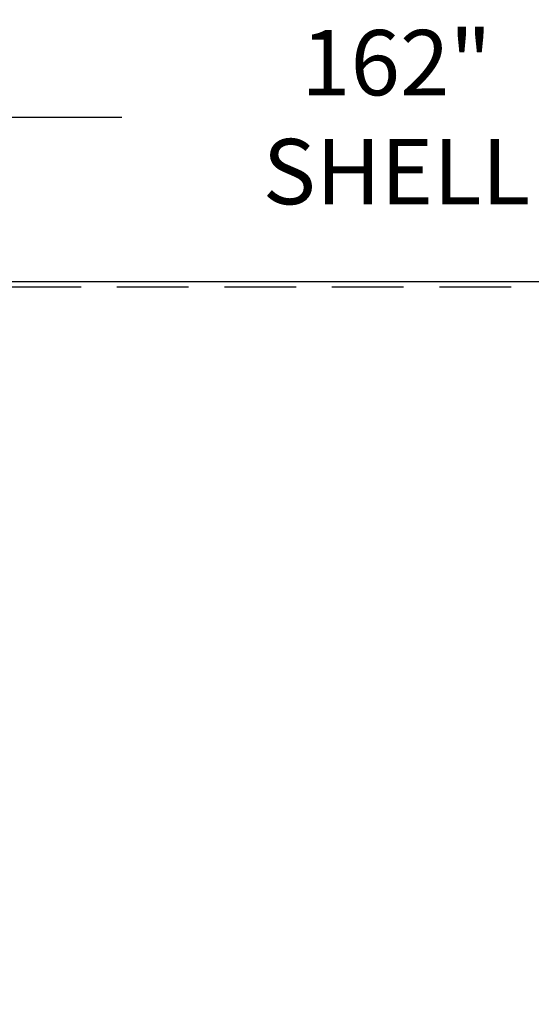
# Model space of a CAD drawing. Units: inches. Extents: x -8 to 941, y 0 to 599.
# Drawn here: x 640 to 694, y 355 to 458 of the extents above; entities that cross this region are included whole.
import ezdxf

# ---------------------------------------------------------------- set-up
doc = ezdxf.new("R2010")
doc.units = ezdxf.units.IN
doc.header["$LTSCALE"] = 30
doc.header["$MEASUREMENT"] = 0
doc.header["$PDMODE"] = 34
doc.linetypes.add('HIDDEN', pattern=[0.375, 0.25, -0.125])
doc.layers.add('HIDDEN', color=3, linetype='HIDDEN')
doc.styles.add('SMOOTH', font='ROMANS', dxfattribs={"width": 0.85})
doc.dimstyles.new('scale 3', dxfattribs={"dimscale": 38, "dimtxt": 0.18, "dimasz": 0.18, "dimexe": 0.18, "dimexo": 0.0625, "dimgap": 0.09, "dimtad": 0, "dimtih": 1, "dimtoh": 1, "dimdec": 4, "dimlfac": 0.333333, "dimzin": 0, "dimdsep": 46, "dimlunit": 5, "dimtxsty": 'SMOOTH', "dimcen": 0.09, "dimclrd": 1, "dimclre": 1, "dimclrt": 2, "dimadec": 0, "dimazin": 0, "dimtfac": 1, "dimtdec": 4, "dimtofl": 0, "dimtmove": 0, "dimatfit": 3, "dimfxl": 1, "dimfrac": 1, "dimtolj": 1, "dimtzin": 0, "dimarcsym": 1})

# ---------------------------------------------------------------- blocks, each defined once
blk = doc.blocks.new('*D11')
at = {"color": 1, "lineweight": -2, "transparency": 16777216}
for p, q in [((436.87, 429.39), (436.87, 454.82)), ((922.87, 429.39), (922.87, 454.82)), ((443.71, 447.98), (651.12, 447.98)), ((916.03, 447.98), (708.62, 447.98))]:
    blk.add_line(p, q, dxfattribs=at)
at = {"color": 1, "transparency": 16777216}
for points in [[(443.71, 449.12), (443.71, 446.84), (436.87, 447.98)], [(916.03, 449.12), (916.03, 446.84), (922.87, 447.98)]]:
    blk.add_solid(points, dxfattribs=at)
at = {"layer": 'Defpoints', "color": 0, "transparency": 16777216}
for p in [(436.87, 447.98), (436.87, 427.02), (922.87, 427.02)]:
    blk.add_point(p, dxfattribs=at)
at = {"color": 2, "transparency": 16777216, "insert": (679.87, 447.98), "char_height": 6.84, "attachment_point": 5, "style": 'SMOOTH'}
blk.add_mtext('\\A1;162" SHELL', dxfattribs=at)

msp = doc.modelspace()

# ---------------------------------------------------------------- linework, layer by layer
msp.add_lwpolyline([(915.36981, 142.76723), (436.86981, 142.76723), (436.86981, 430.76723), (915.36981, 430.76723)], close=True)
at = {"layer": 'HIDDEN'}
msp.add_line((436.86981, 430.20473), (915.36981, 430.20473), dxfattribs=at)

# ---------------------------------------------------------------- dimensions: what is measured, and where the dimension line sits
dim = msp.add_linear_dim(base=(436.86981, 447.97912), p1=(922.86981, 427.01723), p2=(436.86981, 427.01723), text='<> SHELL', dimstyle='scale 3', override={"dimpost": '"', "dimtol": 0, "dimlim": 0, "dimtp": 0, "dimtm": 0, "dimtfac": 1, "dimtdec": 4, "dimtolj": 1, "dimtzin": 0})
dim.commit()
dim.dimension.update_dxf_attribs({"geometry": '*D11', "text_midpoint": (679.86981, 447.97912)})

doc.saveas('drawing.dxf')
